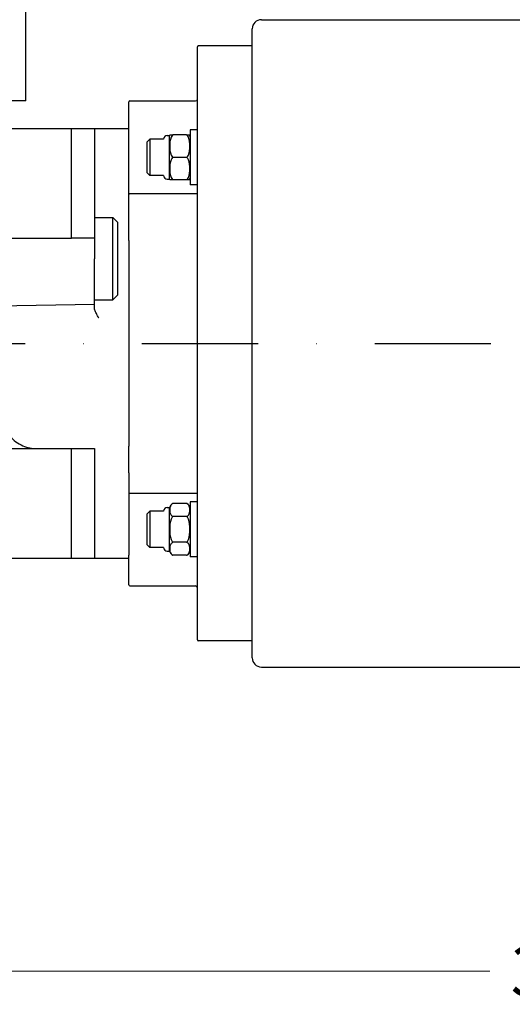
# Model space of a CAD drawing. Units: millimetres. Extents: x -414 to 1024, y 209 to 1364.
# Drawn here: x 291 to 399, y 732 to 947 of the extents above; entities that cross this region are included whole.
import ezdxf

# ---------------------------------------------------------------- set-up
doc = ezdxf.new("R2010")
doc.units = ezdxf.units.MM
doc.linetypes.add('DASHDOTX2', pattern=[50.8, 25.4, -12.7, 0, -12.7])
doc.layers.add('Quote', color=5, linetype='Continuous', lineweight=13)
doc.styles.add('Quota', font='txt')
doc.dimstyles.new('Antal', dxfattribs={"dimscale": 5, "dimtxt": 2.2, "dimasz": 2.2, "dimexe": 1, "dimexo": 2, "dimgap": 1, "dimtad": 0, "dimtih": 1, "dimtoh": 1, "dimdec": 3, "dimrnd": 1e-08, "dimtxsty": 'Quota', "dimblk": 'Filled-1', "dimcen": 0.09, "dimdle": 8, "dimclrd": 256, "dimclre": 256, "dimclrt": 256, "dimazin": 2, "dimtfac": 0.772727, "dimtmove": 0, "dimatfit": 3, "dimldrblk": 'Filled-1', "dimfxl": 0, "dimtolj": 1, "dimlwd": -1, "dimlwe": -1, "dimarcsym": 0})

# ---------------------------------------------------------------- blocks, each defined once
blk = doc.blocks.new('Filled-1')
at = {"color": 0}
for p, q in [((0, 0), (-1, 0.17)), ((-1, 0.17), (-1, -0.17)), ((-1, 0), (0, 0)), ((-1, -0.17), (0, 0))]:
    blk.add_line(p, q, dxfattribs=at)
at = {"color": 0, "flags": 128}
blk.add_lwpolyline([(-1, -0.17), (0, 0)], dxfattribs=at)
at = {"color": 0}
blk.add_solid([(-1, -0.17), (0, 0), (-1, 0.17), (-1, -0.17)], dxfattribs=at)
blk = doc.blocks.new('*D9')
at = {"layer": 'Defpoints', "color": 0}
for p in [(587.11, 816.5), (235.11, 779.48), (587.11, 739.48)]:
    blk.add_point(p, dxfattribs=at)
at = {"layer": 'Quote'}
for p, q in [((587.11, 806.5), (587.11, 734.48)), ((235.11, 769.48), (235.11, 734.48)), ((246.11, 739.48), (394.02, 739.48)), ((576.11, 739.48), (428.19, 739.48))]:
    blk.add_line(p, q, dxfattribs=at)
at = {"layer": 'Quote', "xscale": 11.00000023841858, "yscale": 11.00000023841858, "zscale": 11.00000023841858, "rotation": 180}
blk.add_blockref('Filled-1', (235.11, 739.48), dxfattribs=at)
at = {"layer": 'Quote', "xscale": 11.00000023841858, "yscale": 11.00000023841858, "zscale": 11.00000023841858}
blk.add_blockref('Filled-1', (587.11, 739.48), dxfattribs=at)
at = {"layer": 'Quote', "insert": (411.11, 739.48), "char_height": 11, "attachment_point": 5, "style": 'Quota'}
blk.add_mtext('\\A1;352', dxfattribs=at)

msp = doc.modelspace()

# ---------------------------------------------------------------- linework, layer by layer
for p, q in [((292.6061, 929.7479), (292.6061, 1013.2479)), ((344.1061, 947.4979), (565.8561, 947.4979)), ((342.1061, 807.9979), (342.1061, 945.4979)), ((330.1061, 811.9479), (330.1061, 941.5479)), ((341.9061, 941.7479), (330.3061, 941.7479)), ((292.6061, 929.7479), (177.6061, 929.7479)), ((315.1061, 923.0302), (315.1061, 929.5479)), ((315.3061, 929.7479), (329.7061, 929.7479)), ((271.6061, 923.7479), (302.6061, 923.7479)), ((302.6061, 923.7479), (307.6061, 923.7479)), ((302.6061, 899.7479), (302.6061, 923.7479)), ((307.6061, 923.7479), (307.6061, 899.7479)), ((307.6061, 923.7479), (315.1061, 923.7479)), ((328.5061, 923.4066), (328.5061, 911.4066)), ((330.1061, 923.4066), (328.5061, 923.4066)), ((315.1061, 905.0318), (315.1061, 923.0302)), ((319.1061, 920.7816), (319.7311, 921.4066)), ((319.7311, 921.4066), (319.7311, 913.4066)), ((322.7076, 921.4066), (319.7311, 921.4066)), ((323.5061, 922.1566), (324.031, 922.1566)), ((324.031, 912.6566), (324.031, 922.1566)), ((324.0708, 922.3066), (324.7561, 922.3066)), ((327.7561, 922.3066), (324.7561, 922.3066)), ((327.7561, 922.3066), (328.4414, 922.3066)), ((319.1061, 914.0316), (319.1061, 920.7816)), ((327.7561, 917.4066), (324.7561, 917.4066)), ((319.1061, 914.0316), (319.7311, 913.4066)), ((322.7076, 913.4066), (319.7311, 913.4066)), ((323.5061, 912.6566), (324.031, 912.6566)), ((324.7561, 912.5066), (324.0708, 912.5066)), ((327.7561, 912.5066), (324.7561, 912.5066)), ((328.4414, 912.5066), (327.7561, 912.5066)), ((330.1061, 911.4066), (328.5061, 911.4066)), ((329.7061, 909.461), (315.3061, 909.461)), ((307.6061, 904.2479), (311.6061, 904.2479)), ((311.6061, 886.2479), (311.6061, 904.2479)), ((312.6061, 903.2479), (311.6061, 904.2479)), ((315.1061, 899.2477), (315.1061, 905.0318)), ((312.6061, 903.2479), (312.6061, 887.2479)), ((271.6061, 899.7479), (302.6061, 899.7479)), ((307.6061, 899.7479), (302.6061, 899.7479)), ((307.6061, 899.7479), (307.6061, 895.2479)), ((315.1061, 899.2477), (315.1061, 854.2482)), ((307.6061, 885.2479), (307.6061, 895.2479)), ((312.6061, 887.2479), (311.6061, 886.2479)), ((307.6061, 885.2479), (280.1479, 884.7687)), ((307.6061, 886.2479), (311.6061, 886.2479)), ((307.6061, 884.4688), (307.6061, 885.2479)), ((271.6061, 853.7479), (302.6061, 853.7479)), ((302.6061, 853.7479), (307.6061, 853.7479)), ((302.6061, 829.7479), (302.6061, 853.7479)), ((307.6061, 853.7479), (307.6061, 829.7479)), ((315.1061, 848.4641), (315.1061, 854.2482)), ((315.1061, 848.4641), (315.1061, 830.4656)), ((315.3061, 844.0348), (329.7061, 844.0348)), ((327.7561, 841.7473), (324.7561, 841.7473)), ((328.5061, 842.0893), (328.5061, 830.0893)), ((330.1061, 842.0893), (328.5061, 842.0893)), ((319.1061, 839.4643), (319.7311, 840.0893)), ((319.1061, 832.7143), (319.1061, 839.4643)), ((319.7311, 840.0893), (319.7311, 832.0893)), ((322.7076, 840.0893), (319.7311, 840.0893)), ((323.5061, 840.8393), (324.031, 840.8393)), ((324.031, 831.3393), (324.031, 840.8393)), ((327.7561, 838.9183), (324.7561, 838.9183)), ((327.7561, 833.2603), (324.7561, 833.2603)), ((319.1061, 832.7143), (319.7311, 832.0893)), ((322.7076, 832.0893), (319.7311, 832.0893)), ((323.5061, 831.3393), (324.031, 831.3393)), ((302.6061, 829.7479), (271.6061, 829.7479)), ((307.6061, 829.7479), (302.6061, 829.7479)), ((315.1061, 829.7479), (307.6061, 829.7479)), ((315.1061, 823.9479), (315.1061, 830.4656)), ((327.7561, 830.4313), (324.7561, 830.4313)), ((330.1061, 830.0893), (328.5061, 830.0893)), ((315.3061, 823.7479), (329.7061, 823.7479)), ((341.9061, 811.7479), (330.3061, 811.7479)), ((344.1061, 805.9979), (565.8561, 805.9979))]:
    msp.add_line(p, q)
at = {"color": 3, "linetype": 'DASHDOTX2'}
msp.add_line((216.1777, 876.7479), (598.3043, 876.7479), dxfattribs=at)
for centre, radius, start, end in [((344.1061, 945.4979), 2, 90, 180), ((330.3061, 941.5479), 0.2, 90, 180), ((341.9061, 941.5479), 0.2, 0, 90), ((329.7061, 930.1479), 0.4, 270, 0), ((315.3061, 929.5479), 0.2, 90, 180), ((323.5061, 921.3566), 0.8, 90, 176.416678), ((325.2751, 921.9066), 1.269, 161.626975, 168.638335), ((327.2371, 921.9066), 1.269, 0, 18.373025), ((323.5061, 913.4566), 0.8, 183.583322, 270), ((325.2751, 912.9066), 1.269, 191.361665, 198.373025), ((327.2371, 912.9066), 1.269, 341.626975, 0), ((315.3061, 909.261), 0.2, 90, 180), ((315.3061, 844.2348), 0.2, 180, 270), ((325.2751, 840.5893), 1.269, 114.141765, 168.638335), ((327.2371, 840.5893), 1.269, 0, 65.858235), ((323.5061, 840.0393), 0.8, 90, 176.416678), ((323.5061, 832.1393), 0.8, 183.583322, 270), ((325.2751, 831.5893), 1.269, 191.361665, 245.858235), ((327.2371, 831.5893), 1.269, 294.141765, 0), ((315.3061, 823.9479), 0.2, 180, 270), ((329.7061, 823.3479), 0.4, 0, 90), ((330.3061, 811.9479), 0.2, 180, 270), ((341.9061, 811.9479), 0.2, 270, 0), ((344.1061, 807.9979), 2, 180, 270)]:
    msp.add_arc(centre, radius, start, end)
for points, knots in [([(324.7561, 922.3066), (324.728, 922.2848), (324.7019, 922.2622), (324.5514, 922.1203), (324.4411, 921.9505), (324.098, 921.2246), (324.0708, 920.4786), (324.0708, 919.2346), (324.098, 918.4885), (324.4411, 917.7626), (324.5514, 917.5929), (324.7019, 917.451), (324.728, 917.4284), (324.7561, 917.4066)], [0.390398452, 0.390398452, 0.390398452, 0.390398452, 0.400903019, 0.400903019, 0.457136816, 0.457136816, 0.672608855, 0.672608855, 0.888080894, 0.888080894, 0.944314691, 0.944314691, 0.954819257, 0.954819257, 0.954819257, 0.954819257]), ([(327.7561, 917.4066), (327.7841, 917.4284), (327.8103, 917.451), (327.9608, 917.5929), (328.0711, 917.7626), (328.4142, 918.4885), (328.4414, 919.2346), (328.4414, 919.8566), (328.4414, 920.4786), (328.4142, 921.2246), (328.0711, 921.9505), (327.9608, 922.1203), (327.8103, 922.2622), (327.7841, 922.2848), (327.7561, 922.3066)], [-0.282210403, -0.282210403, -0.282210403, -0.282210403, -0.271705836, -0.271705836, -0.215472039, -0.215472039, 0, 0, 0, 0.215472039, 0.215472039, 0.271705836, 0.271705836, 0.282210403, 0.282210403, 0.282210403, 0.282210403]), ([(324.7561, 917.4066), (324.728, 917.3848), (324.7019, 917.3622), (324.5514, 917.2203), (324.4411, 917.0505), (324.098, 916.3246), (324.0708, 915.5786), (324.0708, 914.3346), (324.098, 913.5885), (324.4411, 912.8626), (324.5514, 912.6929), (324.7019, 912.551), (324.728, 912.5284), (324.7561, 912.5066)], [0.390398452, 0.390398452, 0.390398452, 0.390398452, 0.400903019, 0.400903019, 0.457136816, 0.457136816, 0.672608855, 0.672608855, 0.888080894, 0.888080894, 0.944314691, 0.944314691, 0.954819257, 0.954819257, 0.954819257, 0.954819257]), ([(327.7561, 912.5066), (327.7841, 912.5284), (327.8103, 912.551), (327.9608, 912.6929), (328.0711, 912.8626), (328.4142, 913.5885), (328.4414, 914.3346), (328.4414, 914.9566), (328.4414, 915.5786), (328.4142, 916.3246), (328.0711, 917.0505), (327.9608, 917.2203), (327.8103, 917.3622), (327.7841, 917.3848), (327.7561, 917.4066)], [-0.282210403, -0.282210403, -0.282210403, -0.282210403, -0.271705836, -0.271705836, -0.215472039, -0.215472039, 0, 0, 0, 0.215472039, 0.215472039, 0.271705836, 0.271705836, 0.282210403, 0.282210403, 0.282210403, 0.282210403]), ([(330.1061, 909.4858), (330.0888, 909.4828), (330.0689, 909.48), (330.0248, 909.4748), (330.0005, 909.4725), (329.9485, 909.4684), (329.9207, 909.4667), (329.8624, 909.4639), (329.832, 909.4628), (329.7697, 909.4614), (329.7379, 909.461), (329.7061, 909.461)], [0.349371407, 0.349371407, 0.349371407, 0.349371407, 0.3593703825, 0.3593703825, 0.3693693579, 0.3693693579, 0.3793683334, 0.3793683334, 0.3893673088, 0.3893673088, 0.3993662843, 0.3993662843, 0.3993662843, 0.3993662843]), ([(308.5886, 882.2656), (308.5868, 882.2687), (308.585, 882.2719), (308.5831, 882.275), (308.3866, 882.612), (308.1882, 882.9535), (308.018, 883.282), (307.888, 883.5332), (307.7711, 883.7827), (307.6941, 884.0146), (307.641, 884.1749), (307.6061, 884.3302), (307.6061, 884.4688)], [0, 0, 0, 0, 0.00405407, 0.00405407, 0.00405407, 0.43918401, 0.43918401, 0.43918401, 0.77116599, 0.77116599, 0.77116599, 1, 1, 1, 1]), ([(287.9941, 859.7479), (287.9941, 858.5507), (288.445, 857.3807), (289.8882, 855.529), (290.8779, 854.8154), (291.9665, 854.3597)], [0, 0, 0, 0, 0.5, 0.5, 1, 1, 1, 1]), ([(329.7061, 844.0348), (329.7379, 844.0348), (329.7697, 844.0345), (329.832, 844.0331), (329.8624, 844.032), (329.9207, 844.0292), (329.9485, 844.0275), (330.0005, 844.0234), (330.0248, 844.021), (330.0689, 844.0159), (330.0888, 844.0131), (330.1061, 844.0101)], [0.3993662843, 0.3993662843, 0.3993662843, 0.3993662843, 0.4093652598, 0.4093652598, 0.4193642352, 0.4193642352, 0.4293632107, 0.4293632107, 0.4393621862, 0.4393621862, 0.4493611616, 0.4493611616, 0.4493611616, 0.4493611616]), ([(324.7561, 841.7473), (324.728, 841.7348), (324.7019, 841.7217), (324.5514, 841.6398), (324.4411, 841.5418), (324.098, 841.1227), (324.0708, 840.6919), (324.0708, 839.9737), (324.098, 839.543), (324.4411, 839.1239), (324.5514, 839.0259), (324.7019, 838.944), (324.728, 838.9309), (324.7561, 838.9183)], [0.390398452, 0.390398452, 0.390398452, 0.390398452, 0.400903019, 0.400903019, 0.457136816, 0.457136816, 0.672608855, 0.672608855, 0.888080894, 0.888080894, 0.944314691, 0.944314691, 0.954819257, 0.954819257, 0.954819257, 0.954819257]), ([(327.7561, 838.9183), (327.7841, 838.9309), (327.8103, 838.944), (327.9608, 839.0259), (328.0711, 839.1239), (328.4142, 839.543), (328.4414, 839.9737), (328.4414, 840.3328), (328.4414, 840.6919), (328.4142, 841.1227), (328.0711, 841.5418), (327.9608, 841.6398), (327.8103, 841.7217), (327.7841, 841.7348), (327.7561, 841.7473)], [-0.282210403, -0.282210403, -0.282210403, -0.282210403, -0.271705836, -0.271705836, -0.215472039, -0.215472039, 0, 0, 0, 0.215472039, 0.215472039, 0.271705836, 0.271705836, 0.282210403, 0.282210403, 0.282210403, 0.282210403]), ([(324.7561, 838.9183), (324.728, 838.8932), (324.7019, 838.867), (324.5514, 838.7032), (324.4411, 838.5072), (324.098, 837.669), (324.0708, 836.8075), (324.0708, 835.3711), (324.098, 834.5096), (324.4411, 833.6714), (324.5514, 833.4754), (324.7019, 833.3116), (324.728, 833.2854), (324.7561, 833.2603)], [0.390398452, 0.390398452, 0.390398452, 0.390398452, 0.400903019, 0.400903019, 0.457136816, 0.457136816, 0.672608855, 0.672608855, 0.888080894, 0.888080894, 0.944314691, 0.944314691, 0.954819257, 0.954819257, 0.954819257, 0.954819257]), ([(327.7561, 833.2603), (327.7841, 833.2854), (327.8103, 833.3116), (327.9608, 833.4754), (328.0711, 833.6714), (328.4142, 834.5096), (328.4414, 835.3711), (328.4414, 836.0893), (328.4414, 836.8075), (328.4142, 837.669), (328.0711, 838.5072), (327.9608, 838.7032), (327.8103, 838.867), (327.7841, 838.8932), (327.7561, 838.9183)], [-0.282210403, -0.282210403, -0.282210403, -0.282210403, -0.271705836, -0.271705836, -0.215472039, -0.215472039, 0, 0, 0, 0.215472039, 0.215472039, 0.271705836, 0.271705836, 0.282210403, 0.282210403, 0.282210403, 0.282210403]), ([(324.7561, 833.2603), (324.728, 833.2477), (324.7019, 833.2346), (324.5514, 833.1527), (324.4411, 833.0547), (324.098, 832.6356), (324.0708, 832.2049), (324.0708, 831.4867), (324.098, 831.0559), (324.4411, 830.6368), (324.5514, 830.5388), (324.7019, 830.4569), (324.728, 830.4438), (324.7561, 830.4313)], [0.390398452, 0.390398452, 0.390398452, 0.390398452, 0.400903019, 0.400903019, 0.457136816, 0.457136816, 0.672608855, 0.672608855, 0.888080894, 0.888080894, 0.944314691, 0.944314691, 0.954819257, 0.954819257, 0.954819257, 0.954819257]), ([(327.7561, 830.4313), (327.7841, 830.4438), (327.8103, 830.4569), (327.9608, 830.5388), (328.0711, 830.6368), (328.4142, 831.0559), (328.4414, 831.4867), (328.4414, 831.8458), (328.4414, 832.2049), (328.4142, 832.6356), (328.0711, 833.0547), (327.9608, 833.1527), (327.8103, 833.2346), (327.7841, 833.2477), (327.7561, 833.2603)], [-0.282210403, -0.282210403, -0.282210403, -0.282210403, -0.271705836, -0.271705836, -0.215472039, -0.215472039, 0, 0, 0, 0.215472039, 0.215472039, 0.271705836, 0.271705836, 0.282210403, 0.282210403, 0.282210403, 0.282210403])]:
    msp.add_open_spline(points, degree=3, knots=knots)
msp.add_open_spline([(291.9665, 854.3597), (292.9522, 853.9471), (293.9848, 853.7479), (295.0503, 853.7479)], degree=3)

# ---------------------------------------------------------------- dimensions: what is measured, and where the dimension line sits
at = {"layer": 'Quote'}
dim = msp.add_linear_dim(base=(587.1061, 739.4844), p1=(235.1061, 779.4844), p2=(587.1061, 816.4979), dimstyle='Antal', override={"dimgap": 1, "dimtih": 0, "dimtoh": 0, "dimdec": 3, "dimtol": 0, "dimlim": 0, "dimtp": 0, "dimtm": 0, "dimtdec": 2, "dimtofl": 0, "dimatfit": 1}, dxfattribs=at)
dim.commit()
dim.dimension.update_dxf_attribs({"geometry": '*D9', "text_midpoint": (411.1061, 739.4844), "dimtype": 160})

doc.saveas('drawing.dxf')
